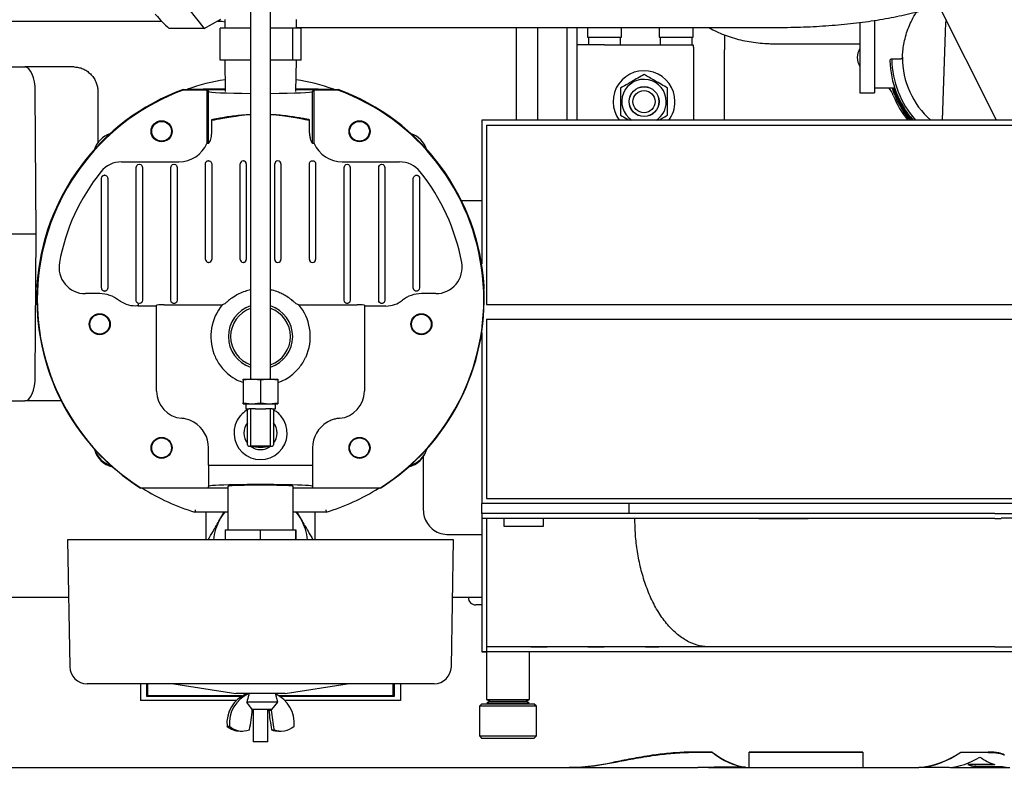
# Model space of a CAD drawing. Units: millimetres. Extents: x 68 to 377, y 42 to 262.
# Drawn here: x 113 to 153, y 208 to 239 of the extents above; entities that cross this region are included whole.
import ezdxf

# ---------------------------------------------------------------- set-up
doc = ezdxf.new("R2010")
doc.units = ezdxf.units.MM

msp = doc.modelspace()

# ---------------------------------------------------------------- linework, layer by layer
at = {"color": 7, "linetype": 'Continuous', "lineweight": 25}
for p, q in [((122.262, 242.551), (122.262, 237.551)), ((123.062, 237.551), (123.062, 242.551)), ((152.4, 234.485), (148.3, 242.685)), ((119.451, 239.372), (120.38, 238.185)), ((112.326, 238.485), (118.66, 238.485)), ((120.38, 238.185), (121.058, 238.562)), ((120.919, 238.485), (121.105, 238.485)), ((120.977, 238.517), (121.212, 238.46)), ((121.212, 238.555), (121.212, 238.205)), ((124.112, 238.205), (124.112, 238.555)), ((146.881, 238.435), (146.881, 236.335)), ((147.481, 238.519), (147.481, 236.335)), ((147.481, 238.519), (147.481, 236.57)), ((150.346, 238.43), (150.209, 234.485)), ((120.38, 238.185), (118.97, 238.185)), ((121.025, 236.905), (121.025, 238.205)), ((122.262, 238.205), (121.025, 238.205)), ((123.97, 238.205), (123.062, 238.205)), ((123.97, 236.905), (123.97, 238.205)), ((124.3, 238.205), (123.97, 238.205)), ((124.112, 238.235), (143.562, 238.235)), ((124.3, 236.905), (124.3, 238.205)), ((132.999, 238.235), (132.999, 234.485)), ((133.868, 234.485), (133.868, 238.235)), ((135.039, 238.235), (135.039, 234.485)), ((135.462, 234.485), (135.462, 238.235)), ((135.462, 238.235), (135.872, 238.235)), ((135.872, 238.235), (135.872, 237.835)), ((137.252, 237.835), (137.252, 238.235)), ((137.252, 238.235), (138.772, 238.235)), ((138.772, 238.235), (138.772, 237.835)), ((140.152, 237.835), (140.152, 238.235)), ((140.152, 238.235), (140.783, 238.235)), ((135.462, 237.535), (135.462, 237.735)), ((135.872, 237.835), (137.252, 237.835)), ((135.917, 237.835), (135.917, 237.535)), ((137.207, 237.535), (137.207, 237.835)), ((138.772, 237.835), (139.523, 237.835)), ((138.817, 237.835), (138.817, 237.535)), ((139.523, 237.835), (140.152, 237.835)), ((140.107, 237.535), (140.107, 237.835)), ((141.412, 237.939), (141.412, 237.335)), ((143.426, 237.575), (146.881, 237.575)), ((122.262, 237.551), (122.262, 224.01)), ((123.062, 224.01), (123.062, 237.551)), ((136.562, 237.535), (135.462, 237.535)), ((136.562, 237.535), (140.145, 237.535)), ((140.162, 237.435), (140.162, 234.485)), ((141.412, 234.485), (141.412, 237.335)), ((122.262, 236.905), (121.025, 236.905)), ((121.212, 236.905), (121.238, 235.641)), ((123.97, 236.905), (123.062, 236.905)), ((124.3, 236.905), (123.97, 236.905)), ((124.087, 235.641), (124.112, 236.905)), ((148.504, 236.952), (148.172, 236.952)), ((112.093, 236.635), (113.135, 236.635)), ((115.135, 236.635), (113.135, 236.635)), ((147.481, 236.57), (147.481, 236.268)), ((146.881, 236.335), (146.881, 235.585)), ((147.481, 236.335), (147.481, 235.585)), ((147.481, 236.268), (147.481, 235.794)), ((113.594, 229.885), (113.558, 235.65)), ((116.088, 235.635), (116.088, 233.572)), ((119.536, 235.7), (119.531, 235.728)), ((119.531, 235.728), (121.236, 235.728)), ((120.497, 235.7), (119.536, 235.7)), ((119.684, 235.728), (119.704, 235.735)), ((119.704, 235.735), (120.34, 235.735)), ((121.236, 235.735), (120.34, 235.735)), ((120.562, 235.641), (120.497, 235.7)), ((120.497, 235.7), (120.497, 233.547)), ((120.562, 233.55), (120.562, 235.641)), ((124.985, 235.735), (124.089, 235.735)), ((124.089, 235.728), (125.793, 235.728)), ((124.828, 235.7), (124.762, 235.641)), ((124.762, 233.55), (124.762, 235.641)), ((125.788, 235.7), (124.828, 235.7)), ((124.828, 233.547), (124.828, 235.7)), ((124.985, 235.735), (125.62, 235.735)), ((125.62, 235.735), (125.64, 235.728)), ((125.788, 235.7), (125.793, 235.728)), ((146.881, 235.585), (147.481, 235.585)), ((147.481, 235.794), (148.291, 235.794)), ((120.693, 234.492), (120.681, 234.501)), ((120.681, 234.501), (120.681, 234.035)), ((124.632, 234.492), (124.644, 234.501)), ((124.644, 234.035), (124.644, 234.501)), ((131.6, 234.485), (131.6, 228.67)), ((137.996, 234.485), (131.6, 234.485)), ((152.335, 234.485), (137.996, 234.485)), ((163.6, 234.485), (152.335, 234.485)), ((131.8, 234.285), (131.8, 227.035)), ((131.8, 234.285), (137.996, 234.285)), ((137.996, 234.285), (152.335, 234.285)), ((152.335, 234.285), (163.4, 234.285)), ((117.042, 232.8), (119.362, 232.8)), ((120.567, 232.845), (120.557, 232.845)), ((121.957, 232.835), (121.967, 232.835)), ((123.357, 232.835), (123.367, 232.835)), ((124.767, 232.845), (124.757, 232.845)), ((125.962, 232.8), (128.283, 232.8)), ((117.637, 232.54), (117.637, 232.567)), ((117.637, 232.16), (117.637, 232.54)), ((117.887, 232.567), (117.887, 232.54)), ((117.887, 232.54), (117.887, 232.16)), ((119.037, 232.54), (119.037, 232.567)), ((119.037, 232.16), (119.037, 232.54)), ((119.287, 232.567), (119.287, 232.54)), ((119.287, 232.54), (119.287, 232.16)), ((120.437, 232.707), (120.437, 232.725)), ((120.437, 232.328), (120.437, 232.707)), ((120.687, 232.72), (120.687, 232.707)), ((120.687, 232.707), (120.687, 232.328)), ((121.837, 232.707), (121.837, 232.715)), ((121.837, 232.328), (121.837, 232.707)), ((122.087, 232.715), (122.087, 232.707)), ((122.087, 232.707), (122.087, 232.328)), ((123.237, 232.707), (123.237, 232.715)), ((123.237, 232.328), (123.237, 232.707)), ((123.487, 232.715), (123.487, 232.707)), ((123.487, 232.707), (123.487, 232.328)), ((124.637, 232.707), (124.637, 232.72)), ((124.637, 232.328), (124.637, 232.707)), ((124.887, 232.725), (124.887, 232.707)), ((124.887, 232.707), (124.887, 232.328)), ((126.037, 232.54), (126.037, 232.567)), ((126.037, 232.16), (126.037, 232.54)), ((126.287, 232.567), (126.287, 232.54)), ((126.287, 232.54), (126.287, 232.16)), ((127.437, 232.54), (127.437, 232.567)), ((127.437, 232.16), (127.437, 232.54)), ((127.687, 232.567), (127.687, 232.54)), ((127.687, 232.54), (127.687, 232.16)), ((116.237, 232.109), (116.237, 232.14)), ((116.237, 231.729), (116.237, 232.109)), ((116.367, 232.258), (116.357, 232.258)), ((116.367, 232.258), (116.379, 232.257)), ((116.482, 232.164), (116.487, 232.129)), ((116.487, 232.129), (116.487, 232.109)), ((116.487, 232.109), (116.487, 231.729)), ((117.637, 227.61), (117.637, 232.16)), ((117.887, 232.16), (117.887, 227.61)), ((119.037, 227.61), (119.037, 232.16)), ((119.287, 232.16), (119.287, 227.61)), ((120.437, 229.242), (120.437, 232.328)), ((120.687, 232.328), (120.687, 229.242)), ((121.837, 229.242), (121.837, 232.328)), ((122.087, 232.328), (122.087, 229.242)), ((123.237, 229.242), (123.237, 232.328)), ((123.487, 232.328), (123.487, 229.242)), ((124.637, 229.242), (124.637, 232.328)), ((124.887, 232.328), (124.887, 229.242)), ((126.037, 227.61), (126.037, 232.16)), ((126.287, 232.16), (126.287, 227.61)), ((127.437, 227.61), (127.437, 232.16)), ((127.687, 232.16), (127.687, 227.61)), ((128.837, 232.129), (128.842, 232.164)), ((128.837, 232.109), (128.837, 232.129)), ((128.837, 231.729), (128.837, 232.109)), ((128.946, 232.257), (128.957, 232.258)), ((128.957, 232.258), (128.967, 232.258)), ((129.087, 232.14), (129.087, 232.109)), ((129.087, 232.109), (129.087, 231.729)), ((116.237, 228.11), (116.237, 231.729)), ((116.487, 231.729), (116.487, 228.11)), ((128.837, 228.11), (128.837, 231.729)), ((129.087, 231.729), (129.087, 228.11)), ((130.782, 231.235), (131.6, 231.235)), ((112.552, 229.885), (113.594, 229.885)), ((113.558, 224.12), (113.594, 229.885)), ((120.437, 228.862), (120.437, 229.242)), ((120.687, 229.242), (120.687, 228.862)), ((121.837, 228.862), (121.837, 229.242)), ((122.087, 229.242), (122.087, 228.862)), ((123.237, 228.862), (123.237, 229.242)), ((123.487, 229.242), (123.487, 228.862)), ((124.637, 228.862), (124.637, 229.242)), ((124.887, 229.242), (124.887, 228.862)), ((120.437, 228.855), (120.437, 228.862)), ((120.687, 228.862), (120.687, 228.855)), ((121.837, 228.855), (121.837, 228.862)), ((122.087, 228.862), (122.087, 228.855)), ((123.237, 228.855), (123.237, 228.862)), ((123.487, 228.862), (123.487, 228.855)), ((124.637, 228.855), (124.637, 228.862)), ((124.887, 228.862), (124.887, 228.855)), ((120.567, 228.735), (120.557, 228.735)), ((121.967, 228.735), (121.957, 228.735)), ((123.367, 228.735), (123.357, 228.735)), ((124.767, 228.735), (124.757, 228.735)), ((116.237, 227.73), (116.237, 228.11)), ((116.487, 228.11), (116.487, 227.73)), ((128.837, 227.73), (128.837, 228.11)), ((129.087, 228.11), (129.087, 227.73)), ((113.641, 227.785), (113.626, 227.771)), ((113.641, 227.785), (113.626, 227.771)), ((113.626, 227.771), (113.626, 227.771)), ((116.237, 227.703), (116.237, 227.73)), ((116.487, 227.73), (116.487, 227.705)), ((128.837, 227.705), (128.837, 227.73)), ((129.087, 227.73), (129.087, 227.703)), ((131.698, 227.771), (131.683, 227.785)), ((131.683, 227.785), (131.698, 227.771)), ((131.698, 227.771), (131.698, 227.771)), ((116.162, 227.47), (115.581, 227.47)), ((116.357, 227.572), (116.367, 227.572)), ((117.637, 227.23), (117.637, 227.61)), ((117.637, 227.203), (117.637, 227.23)), ((117.887, 227.61), (117.887, 227.23)), ((117.887, 227.23), (117.887, 227.203)), ((119.037, 227.23), (119.037, 227.61)), ((119.037, 227.203), (119.037, 227.23)), ((119.287, 227.61), (119.287, 227.23)), ((119.287, 227.23), (119.287, 227.203)), ((126.037, 227.23), (126.037, 227.61)), ((126.037, 227.203), (126.037, 227.23)), ((126.287, 227.61), (126.287, 227.23)), ((126.287, 227.23), (126.287, 227.203)), ((127.437, 227.23), (127.437, 227.61)), ((127.437, 227.203), (127.437, 227.23)), ((127.687, 227.61), (127.687, 227.23)), ((127.687, 227.23), (127.687, 227.203)), ((128.967, 227.572), (128.957, 227.572)), ((129.744, 227.47), (129.162, 227.47)), ((118.462, 226.97), (117.757, 226.97)), ((118.462, 225.04), (118.462, 227.007)), ((118.762, 227.017), (121.114, 227.017)), ((121.221, 227.065), (121.114, 227.017)), ((124.21, 227.017), (124.103, 227.065)), ((124.21, 227.017), (126.562, 227.017)), ((126.862, 227.007), (126.862, 225.04)), ((127.73, 226.97), (126.862, 226.97)), ((131.8, 227.035), (137.996, 227.035)), ((137.996, 227.035), (152.335, 227.035)), ((152.335, 227.035), (163.4, 227.035)), ((131.8, 226.435), (131.8, 219.185)), ((131.8, 226.435), (137.996, 226.435)), ((137.996, 226.435), (152.335, 226.435)), ((152.335, 226.435), (163.4, 226.435)), ((131.6, 225.891), (131.6, 218.985)), ((118.462, 223.567), (118.462, 225.04)), ((126.862, 225.04), (126.862, 223.567)), ((122.312, 224.01), (121.962, 223.971)), ((121.962, 224.01), (122.312, 224.01)), ((121.962, 223.971), (121.962, 223.049)), ((122.662, 223.971), (122.312, 224.01)), ((122.312, 224.01), (123.012, 224.01)), ((123.012, 224.01), (122.662, 223.971)), ((122.662, 223.971), (122.662, 223.049)), ((123.362, 223.971), (123.012, 224.01)), ((123.012, 224.01), (123.362, 224.01)), ((123.362, 223.971), (123.362, 223.049)), ((118.462, 223.526), (118.462, 223.567)), ((126.862, 223.567), (126.862, 223.526)), ((112.093, 223.135), (113.135, 223.135)), ((114.608, 223.135), (113.135, 223.135)), ((121.962, 223.049), (122.312, 223.01)), ((121.962, 223.01), (122.312, 223.01)), ((122.062, 223.01), (122.062, 222.81)), ((122.312, 223.01), (122.662, 223.049)), ((122.312, 223.01), (123.012, 223.01)), ((122.662, 223.049), (123.012, 223.01)), ((123.012, 223.01), (123.362, 223.049)), ((123.012, 223.01), (123.362, 223.01)), ((123.262, 222.81), (123.262, 223.01)), ((122.062, 222.81), (122.137, 222.81)), ((122.137, 221.36), (122.137, 222.81)), ((122.137, 222.81), (122.187, 222.81)), ((122.262, 222.81), (122.187, 222.81)), ((122.262, 222.81), (122.262, 221.31)), ((122.454, 222.81), (122.262, 222.81)), ((122.454, 222.81), (122.871, 222.81)), ((123.062, 222.81), (122.871, 222.81)), ((123.062, 221.31), (123.062, 222.81)), ((123.137, 222.81), (123.062, 222.81)), ((123.137, 222.81), (123.187, 222.81)), ((123.187, 222.81), (123.262, 222.81)), ((123.187, 222.81), (123.187, 221.36)), ((122.187, 221.31), (122.262, 221.31)), ((123.062, 221.31), (122.262, 221.31)), ((123.062, 221.31), (123.137, 221.31)), ((120.562, 220.535), (120.562, 221.235)), ((124.762, 221.235), (124.762, 220.535)), ((129.237, 220.869), (129.237, 218.735)), ((120.562, 220.535), (120.862, 220.535)), ((120.562, 220.535), (120.562, 219.679)), ((120.862, 220.535), (122.662, 220.535)), ((122.662, 220.535), (124.462, 220.535)), ((124.462, 220.535), (124.762, 220.535)), ((124.762, 220.535), (124.762, 219.679)), ((120.562, 219.62), (120.562, 219.679)), ((121.337, 219.679), (121.337, 217.92)), ((123.987, 217.92), (123.987, 219.679)), ((124.762, 219.679), (124.762, 219.62)), ((117.821, 219.62), (117.817, 219.606)), ((121.337, 219.606), (117.817, 219.606)), ((117.821, 219.62), (120.562, 219.62)), ((127.508, 219.606), (123.987, 219.606)), ((124.762, 219.62), (127.504, 219.62)), ((127.504, 219.62), (127.508, 219.606)), ((137.996, 218.985), (131.6, 218.985)), ((131.6, 218.585), (131.6, 218.985)), ((131.8, 219.185), (137.996, 219.185)), ((137.558, 218.585), (137.558, 218.985)), ((137.996, 219.185), (152.335, 219.185)), ((152.335, 218.985), (137.996, 218.985)), ((147.515, 218.985), (147.521, 218.973)), ((152.335, 219.185), (163.4, 219.185)), ((163.6, 218.985), (152.335, 218.985)), ((121.337, 218.635), (120.009, 218.635)), ((120.462, 217.52), (120.462, 218.635)), ((121.017, 218.335), (121.19, 218.635)), ((125.316, 218.635), (123.987, 218.635)), ((124.134, 218.635), (124.308, 218.335)), ((124.862, 218.635), (124.862, 217.52)), ((137.558, 218.585), (131.6, 218.585)), ((131.6, 218.585), (131.6, 218.385)), ((152.335, 218.585), (163.6, 218.585)), ((131.714, 218.385), (131.6, 218.385)), ((132.5, 218.385), (131.714, 218.385)), ((134.1, 218.385), (132.5, 218.385)), ((132.5, 218.385), (132.5, 218.063)), ((137.675, 218.385), (134.1, 218.385)), ((134.1, 218.063), (134.1, 218.385)), ((142.8, 218.385), (142.8, 218.385)), ((142.8, 218.385), (144.8, 218.385)), ((144.8, 218.385), (144.8, 218.385)), ((152.335, 218.385), (152.6, 218.385)), ((153.8, 218.395), (152.6, 218.395)), ((152.6, 218.395), (152.6, 218.385)), ((121.234, 217.92), (121.234, 217.52)), ((121.234, 217.92), (122.645, 217.92)), ((122.645, 217.92), (122.645, 217.52)), ((122.645, 217.92), (124.073, 217.92)), ((124.073, 217.92), (124.073, 217.52)), ((124.073, 217.92), (124.09, 217.92)), ((124.09, 217.92), (124.09, 217.52)), ((130.189, 217.735), (131.6, 217.735)), ((132.5, 218.063), (134.1, 218.063)), ((114.862, 217.52), (114.952, 212.388)), ((126.491, 217.52), (114.862, 217.52)), ((130.462, 217.52), (126.491, 217.52)), ((130.373, 212.388), (130.462, 217.52)), ((114.903, 215.185), (111.262, 215.185)), ((131.602, 215.185), (130.421, 215.185)), ((131.589, 214.885), (131.362, 214.885)), ((131.81, 214.817), (131.813, 214.815)), ((131.6, 212.985), (131.8, 212.985)), ((131.8, 212.985), (131.6, 212.985)), ((131.797, 212.968), (131.797, 211.055)), ((134.865, 213.185), (131.8, 213.185)), ((134.4, 212.985), (131.8, 212.985)), ((133.527, 211.055), (133.527, 212.985)), ((133.59, 213.175), (133.59, 213.185)), ((133.759, 213.175), (133.59, 213.175)), ((133.759, 213.175), (133.759, 213.185)), ((134.25, 213.175), (133.759, 213.175)), ((134.25, 213.175), (134.25, 213.185)), ((153.6, 212.985), (134.4, 212.985)), ((140.876, 213.185), (134.865, 213.185)), ((135.921, 213.175), (135.89, 213.175)), ((135.921, 213.175), (135.921, 213.185)), ((136.461, 213.175), (135.921, 213.175)), ((136.461, 213.175), (136.461, 213.185)), ((136.55, 213.175), (136.461, 213.175)), ((136.55, 213.175), (136.55, 213.185)), ((138.221, 213.175), (138.221, 213.185)), ((138.761, 213.175), (138.221, 213.175)), ((138.761, 213.175), (138.761, 213.185)), ((152.335, 213.185), (163.4, 213.185)), ((126.103, 211.7), (115.652, 211.7)), ((117.812, 211.7), (117.812, 211.026)), ((118.062, 211.178), (118.062, 211.7)), ((118.112, 211.205), (118.112, 211.7)), ((119.162, 211.7), (121.662, 211.3)), ((123.662, 211.3), (126.162, 211.7)), ((129.673, 211.7), (126.103, 211.7)), ((128.012, 211.7), (128.012, 211.205)), ((128.062, 211.7), (128.062, 211.178)), ((128.312, 211.7), (128.312, 211.026)), ((121.679, 211.026), (117.812, 211.026)), ((118.062, 211.216), (118.112, 211.216)), ((121.858, 211.178), (118.062, 211.178)), ((121.898, 211.205), (118.112, 211.205)), ((123.153, 211.3), (121.662, 211.3)), ((122.062, 211.3), (122.059, 211.287)), ((123.362, 210.95), (122.108, 210.95)), ((123.112, 210.65), (123.362, 210.95)), ((123.662, 211.3), (123.153, 211.3)), ((123.362, 210.95), (123.262, 211.3)), ((128.012, 211.205), (123.427, 211.205)), ((128.062, 211.178), (123.467, 211.178)), ((128.312, 211.026), (123.646, 211.026)), ((128.012, 211.216), (128.062, 211.216)), ((131.799, 211.055), (131.797, 211.054)), ((131.797, 211.055), (133.527, 211.055)), ((131.797, 211.054), (131.928, 210.987)), ((131.797, 211.054), (133.527, 211.054)), ((131.928, 210.987), (131.801, 210.92)), ((131.801, 210.92), (131.871, 210.885)), ((131.801, 210.92), (133.523, 210.92)), ((131.928, 210.987), (133.397, 210.987)), ((133.397, 210.987), (133.527, 211.054)), ((133.523, 210.92), (133.397, 210.987)), ((133.454, 210.885), (133.523, 210.92)), ((133.527, 211.054), (133.526, 211.055)), ((123.112, 210.65), (122.32, 210.65)), ((122.329, 210.635), (122.326, 210.654)), ((122.362, 210.65), (122.362, 209.35)), ((122.962, 209.35), (122.962, 210.65)), ((122.998, 210.65), (122.995, 210.635)), ((122.995, 210.635), (123.094, 210.635)), ((123.096, 210.65), (123.094, 210.635)), ((131.612, 210.885), (131.512, 210.785)), ((131.512, 210.785), (131.512, 209.585)), ((133.459, 210.785), (131.512, 210.785)), ((131.612, 210.885), (133.39, 210.885)), ((133.39, 210.885), (133.712, 210.885)), ((133.812, 210.785), (133.459, 210.785)), ((133.812, 210.785), (133.712, 210.885)), ((133.812, 209.585), (133.812, 210.785)), ((121.306, 209.979), (121.404, 209.979)), ((121.836, 209.784), (121.934, 209.784)), ((123.109, 209.835), (123.207, 209.835)), ((123.39, 209.784), (123.488, 209.784)), ((122.81, 209.35), (122.362, 209.35)), ((122.962, 209.35), (122.81, 209.35)), ((131.512, 209.585), (131.612, 209.485)), ((131.512, 209.585), (133.459, 209.585)), ((133.39, 209.485), (131.612, 209.485)), ((133.712, 209.485), (133.39, 209.485)), ((133.459, 209.585), (133.812, 209.585)), ((133.712, 209.485), (133.812, 209.585)), ((139.879, 208.932), (139.879, 208.922)), ((140.032, 208.935), (140.032, 208.925)), ((140.919, 208.935), (140.032, 208.935)), ((140.032, 208.925), (140.919, 208.925)), ((140.919, 208.935), (140.919, 208.925)), ((142.415, 208.935), (142.415, 208.925)), ((147.002, 208.935), (142.415, 208.935)), ((142.415, 208.925), (147.002, 208.925)), ((142.415, 208.305), (142.415, 208.925)), ((147.002, 208.935), (147.002, 208.925)), ((147.002, 208.925), (147.002, 208.305)), ((150.958, 208.935), (150.958, 208.925)), ((150.958, 208.935), (152.068, 208.935)), ((150.958, 208.925), (152.068, 208.924)), ((152.068, 208.935), (152.068, 208.924)), ((136.922, 208.521), (136.922, 208.511)), ((138.491, 208.804), (138.491, 208.794)), ((152.707, 208.834), (152.707, 208.823)), ((93.537, 208.315), (134.882, 208.315)), ((134.882, 208.305), (140.166, 208.305)), ((140.762, 208.315), (142.415, 208.315)), ((142.265, 208.32), (141.286, 208.32)), ((142.265, 208.33), (142.265, 208.32)), ((142.415, 208.305), (147.002, 208.305)), ((147.002, 208.315), (149.271, 208.315)), ((149.271, 208.32), (149.271, 208.31)), ((150.489, 208.31), (149.271, 208.31)), ((150.551, 208.315), (152.891, 208.315)), ((151.242, 208.436), (151.242, 208.426)), ((152.312, 208.436), (151.242, 208.436)), ((151.242, 208.426), (152.333, 208.426)), ((151.569, 208.349), (152.644, 208.349)), ((151.588, 208.315), (151.588, 208.309)), ((151.588, 208.309), (152.368, 208.309)), ((152.368, 208.315), (152.368, 208.309))]:
    msp.add_line(p, q, dxfattribs=at)
at = {"color": 7, "linetype": 'Continuous', "lineweight": 25, "flags": 128}
for points in [[(150.372, 238.54), (150.354, 238.487), (150.346, 238.43)], [(113.558, 235.65), (113.549, 235.843), (113.524, 236.028), (113.484, 236.198), (113.432, 236.347), (113.368, 236.469), (113.296, 236.56), (113.217, 236.616), (113.135, 236.635)], [(120.34, 235.735), (120.222, 235.731), (120.173, 235.728)], [(125.152, 235.728), (125.103, 235.731), (124.985, 235.735)], [(113.626, 227.771), (113.629, 227.67), (113.634, 227.643)], [(131.691, 227.643), (131.695, 227.67), (131.698, 227.771)], [(113.135, 223.135), (113.217, 223.154), (113.296, 223.21), (113.368, 223.3), (113.432, 223.423), (113.484, 223.572), (113.524, 223.742), (113.549, 223.927), (113.558, 224.12)], [(121.017, 218.335), (121.155, 218.542), (121.231, 218.635)], [(124.093, 218.635), (124.17, 218.542), (124.308, 218.335)]]:
    msp.add_lwpolyline(points, dxfattribs=at)
at = {"color": 7, "linetype": 'Continuous', "lineweight": 25}
for centre, radius in [((138.162, 235.235), 0.605), ((138.162, 235.235), 0.6), ((138.162, 235.235), 0.45), ((118.662, 234.035), 0.425), ((118.662, 234.035), 0.4), ((126.662, 234.035), 0.425), ((126.662, 234.035), 0.4), ((116.162, 226.235), 0.425), ((116.162, 226.235), 0.4), ((129.162, 226.235), 0.425), ((129.162, 226.235), 0.4), ((118.662, 221.235), 0.425), ((126.662, 221.235), 0.425), ((118.662, 221.235), 0.4), ((126.662, 221.235), 0.4)]:
    msp.add_circle(centre, radius, dxfattribs=at)
for centre, radius, start, end in [((139.862, 237.435), 0.3, 0, 19.4712), ((147.481, 237.019), 0.7, 149.0063, 210.9937), ((151.981, 237.019), 3.888, 181.8385, 220.6769), ((151.981, 237.019), 3.81, 181.0137, 221.6877), ((151.981, 237.019), 3.378, 179.8863, 228.6014), ((138.162, 235.235), 1.25, 0, 216.8699), ((122.662, 227.235), 9, 99.1698, 109.1881), ((122.662, 227.235), 9, 70.8119, 80.8302), ((138.162, 235.235), 0.9, 0, 236.4427), ((122.662, 227.235), 9.052, 110.236, 176.604), ((122.662, 227.235), 9.024, 110.2677, 237.5531), ((122.662, 227.235), 9.024, 302.4469, 69.7323), ((122.662, 227.235), 9.052, 3.396, 69.764), ((146.847, 234.913), 1.5, 22.3052, 35.9892), ((151.981, 237.019), 3.986, 197.8991, 219.4793), ((151.981, 237.019), 3.937, 198.1291, 220.068), ((138.162, 235.235), 0.9, 303.5573, 0), ((138.162, 235.235), 1.25, 323.1301, 0), ((151.981, 237.019), 4.05, 202.3052, 218.7351), ((122.662, 227.235), 7.482, 93.0644, 96.678), ((122.662, 227.235), 7.482, 83.322, 86.9356), ((116.898, 232.985), 1, 109.0993, 161.047), ((128.427, 232.985), 1, 18.953, 70.9007), ((119.362, 234.035), 1.235, 270, 336.7446), ((125.962, 234.035), 1.235, 203.2554, 270), ((117.042, 231.735), 1.065, 90, 141.3178), ((128.283, 231.735), 1.065, 38.6822, 90), ((122.662, 227.235), 8.265, 141.3178, 169.5979), ((122.662, 227.235), 8.265, 10.4021, 38.6822), ((115.581, 228.535), 1.065, 169.5979, 270), ((129.744, 228.535), 1.065, 270, 10.4021), ((122.662, 227.235), 9.038, 176.6509, 237.5789), ((122.662, 227.235), 9.038, 176.51, 176.6509), ((122.662, 227.235), 9.038, 302.4211, 3.3491), ((122.662, 227.235), 9.038, 3.3491, 3.49), ((116.162, 226.235), 1.235, 51.7946, 90), ((129.162, 226.235), 1.235, 90, 128.5), ((51.926, 232.637), 66.037, 355.08203, 355.16326), ((122.662, 225.735), 2.01, 140.3689, 200.238), ((122.662, 225.735), 1.3, 107.9202, 252.0798), ((122.662, 225.735), 1.209, 109.3171, 250.6829), ((122.662, 225.735), 1.3, 287.9202, 72.0798), ((122.662, 225.735), 1.209, 289.3171, 70.6829), ((122.662, 225.735), 2.01, 339.762, 39.6311), ((127.73, 228.035), 1.065, 270, 308.5), ((119.562, 223.526), 1.1, 180, 265.0115), ((125.762, 223.526), 1.1, 274.9885, 0), ((122.662, 221.835), 1.074, 139.8197, 40.1803), ((119.362, 221.235), 1.2, 77.8558, 85.0115), ((119.362, 221.235), 1.2, 0, 59.559), ((122.662, 221.835), 0.67, 141.5897, 218.4103), ((122.662, 221.835), 0.67, 321.5897, 38.4103), ((125.962, 221.235), 1.2, 120.441, 180), ((125.962, 221.235), 1.2, 94.9885, 102.1442), ((122.187, 221.36), 0.05, 180, 270), ((122.662, 221.835), 0.67, 231.5897, 308.4103), ((122.662, 222.885), 1.625, 255.75, 284.25), ((123.137, 221.36), 0.05, 270, 0), ((116.898, 221.485), 1, 196.9915, 252.8621), ((116.912, 221.435), 1, 194.8955, 256.4019), ((128.412, 221.435), 1, 283.5981, 345.1045), ((128.427, 221.485), 1, 287.1379, 343.0085), ((122.662, 227.235), 9, 237.9594, 252.8538), ((122.662, 227.235), 9, 287.1462, 302.0406), ((122.662, 217.385), 1.9, 150, 175.931), ((122.662, 217.385), 1.9, 4.069, 30), ((131.362, 215.185), 0.3, 180, 270), ((115.652, 212.4), 0.7, 181, 270), ((129.673, 212.4), 0.7, 270, 359), ((122.611, 210.097), 1.31, 113.4262, 185.1661), ((122.71, 210.097), 1.31, 113.4262, 185.1661), ((122.708, 210.096), 1.315, 354.9061, 64.9122), ((113.28, 211.51), 9.091, 349.3871, 354.4811), ((132.044, 211.51), 9.09, 185.5185, 190.6129), ((132.142, 211.51), 9.09, 185.5185, 190.6129), ((121.842, 210.618), 0.834, 230.0236, 269.6019), ((121.933, 210.603), 0.818, 229.7115, 290.1854), ((123.391, 210.589), 0.805, 249.4845, 269.947), ((123.489, 210.603), 0.818, 249.8146, 310.2885)]:
    msp.add_arc(centre, radius, start, end, dxfattribs=at)
for centre, major_axis, ratio, start_param, end_param in [((122.662, 235.641), (2.1, 0), 0.034921, 3.141593, 4.520742), ((122.662, 235.641), (2.1, 0), 0.034921, 4.904036, 6.283185), ((120.418, 234.035), (1.164, 0), 0.41992, 4.779795, 4.836267), ((124.906, 234.035), (1.164, 0), 0.41992, 4.588511, 4.644983), ((121.957, 232.715), (0, 0.12), 0.999391, 0, 1.570796), ((121.967, 232.715), (0, -0.12), 0.999391, 1.570796, 3.141593), ((123.357, 232.715), (0, 0.12), 0.999391, 0, 1.570796), ((123.367, 232.715), (0, -0.12), 0.999391, 1.570796, 3.141593), ((120.557, 228.855), (0, 0.12), 0.999391, 1.570796, 3.141593), ((120.567, 228.855), (0, -0.12), 0.999391, 0, 1.570796), ((121.957, 228.855), (0, 0.12), 0.999391, 1.570796, 3.141593), ((121.967, 228.855), (0, -0.12), 0.999391, 0, 1.570796), ((123.357, 228.855), (0, 0.12), 0.999391, 1.570796, 3.141593), ((123.367, 228.855), (0, -0.12), 0.999391, 0, 1.570796), ((124.757, 228.855), (0, 0.12), 0.999391, 1.570796, 3.141593), ((124.767, 228.855), (0, -0.12), 0.999391, 0, 1.570796), ((117.757, 227.09), (0, -0.12), 0.999391, 5.967553, 6.283185), ((118.762, 227.007), (0.3, 0), 0.034921, 1.570796, 3.141593), ((126.562, 227.007), (0.3, 0), 0.034921, 0, 1.570796), ((122.662, 219.679), (2.1, 0), 0.034921, 0, 3.141593), ((122.662, 219.679), (1.32, 0), 0.034921, 0, 3.141593), ((142.513, 228.785), (0, 20.47), 0.318873, 2.894841, 3.103684), ((142.513, 228.785), (0, 20.48), 0.318873, 2.894964, 3.103702), ((149.102, 228.785), (0, 20.47), 0.371267, 3.16388, 3.388346), ((149.102, 228.785), (0, 20.48), 0.371267, 3.163869, 3.388223), ((134.882, 228.785), (0, 20.47), 0.703452, 3.141593, 3.283747), ((150.335, 228.785), (0, 20.48), 0.336335, 3.163874, 3.345831), ((153.022, 228.785), (0, 20.48), 0.31047, 2.937354, 3.032953), ((154.41, 228.785), (0, 20.47), 0.371862, 2.916001, 2.917995), ((154.41, 228.785), (0, 20.48), 0.371862, 2.916113, 2.918106), ((134.882, 228.785), (0, 20.48), 0.703452, 3.110341, 3.283678), ((140.166, 228.785), (0, 20.48), 0.691805, 3.141593, 3.153664), ((151.96, 228.785), (0, 20.48), 0.323258, 3.032953, 3.073744), ((153.114, 228.785), (0, 20.48), 0.348651, 3.075671, 3.118311)]:
    msp.add_ellipse(centre, major_axis=major_axis, ratio=ratio, start_param=start_param, end_param=end_param, dxfattribs=at)
for points, knots in [([(118.406, 238.779), (118.416, 238.767), (118.499, 238.661), (118.677, 238.461), (118.872, 238.278), (118.97, 238.185)], [0, 0, 0, 0, 0.060569, 0.526519, 1, 1, 1, 1]), ([(143.562, 238.235), (143.653, 238.235), (143.918, 238.236), (144.354, 238.244), (144.87, 238.263), (145.381, 238.292), (145.886, 238.329), (146.383, 238.376), (146.871, 238.431), (147.347, 238.496), (147.811, 238.57), (148.261, 238.652), (148.695, 238.743), (149.114, 238.843), (149.514, 238.953), (149.835, 239.05), (150.014, 239.115), (150.074, 239.136)], [0, 0, 0, 0, 0.037103, 0.107536, 0.177995, 0.248493, 0.319055, 0.389708, 0.46048, 0.531407, 0.602528, 0.673891, 0.745556, 0.817597, 0.890103, 0.963189, 1, 1, 1, 1]), ([(148.603, 237.034), (148.608, 237.113), (148.617, 237.272), (148.656, 237.553), (148.724, 237.854), (148.822, 238.164), (148.953, 238.467), (149.075, 238.704), (149.163, 238.83), (149.189, 238.866)], [0, 0, 0, 0, 0.157782, 0.315509, 0.473593, 0.631682, 0.784703, 0.937813, 1, 1, 1, 1]), ([(140.783, 238.235), (140.811, 238.217), (140.932, 238.143), (141.165, 238.032), (141.479, 237.903), (141.809, 237.795), (142.15, 237.708), (142.501, 237.642), (142.857, 237.598), (143.167, 237.578), (143.357, 237.576), (143.426, 237.575)], [0, 0, 0, 0, 0.038982, 0.165825, 0.293247, 0.420618, 0.547704, 0.674434, 0.800845, 0.927044, 1, 1, 1, 1]), ([(148.172, 236.952), (148.168, 236.952), (148.158, 236.952), (148.141, 236.948), (148.123, 236.94), (148.108, 236.928), (148.097, 236.912), (148.096, 236.9), (148.096, 236.894)], [0, 0, 0, 0, 0.080643, 0.227722, 0.380513, 0.557116, 0.770387, 1, 1, 1, 1]), ([(148.603, 237.034), (148.602, 237.024), (148.599, 237.005), (148.582, 236.98), (148.557, 236.963), (148.53, 236.953), (148.512, 236.952), (148.504, 236.952)], [0, 0, 0, 0, 0.242535, 0.497414, 0.694622, 0.858432, 1, 1, 1, 1]), ([(115.135, 236.635), (115.193, 236.631), (115.307, 236.624), (115.478, 236.569), (115.64, 236.481), (115.786, 236.361), (115.911, 236.213), (116.004, 236.05), (116.062, 235.877), (116.086, 235.739), (116.087, 235.658), (116.088, 235.635)], [0, 0, 0, 0, 0.1273302, 0.2546622, 0.3822234, 0.509706, 0.6312969, 0.7527347, 0.8561397, 0.9594727, 1, 1, 1, 1]), ([(138.162, 236.332), (138.08, 236.284), (137.913, 236.188), (137.666, 236.045), (137.43, 235.909), (137.285, 235.826), (137.212, 235.783)], [0, 0, 0, 0, 0.264606, 0.53495, 0.765345, 1, 1, 1, 1]), ([(139.112, 235.783), (139.03, 235.831), (138.863, 235.927), (138.616, 236.07), (138.38, 236.206), (138.235, 236.29), (138.162, 236.332)], [0, 0, 0, 0, 0.264605, 0.53495, 0.765344, 1, 1, 1, 1]), ([(137.212, 235.783), (137.212, 235.645), (137.212, 235.416), (137.212, 235.083), (137.212, 234.856), (137.212, 234.725), (137.212, 234.686)], [0, 0, 0, 0, 0.381796, 0.633379, 0.891759, 1, 1, 1, 1]), ([(139.112, 234.686), (139.112, 234.725), (139.112, 234.854), (139.112, 235.081), (139.112, 235.414), (139.112, 235.645), (139.112, 235.783)], [0, 0, 0, 0, 0.108241, 0.360187, 0.618202, 1, 1, 1, 1]), ([(122.262, 234.707), (122.199, 234.704), (122.024, 234.696), (121.75, 234.67), (121.45, 234.634), (121.182, 234.592), (120.964, 234.553), (120.793, 234.521), (120.718, 234.508), (120.681, 234.501)], [0, 0, 0, 0, 0.087492, 0.244588, 0.401703, 0.562557, 0.723412, 0.861714, 1, 1, 1, 1]), ([(120.693, 234.492), (120.709, 234.492), (120.74, 234.492), (120.932, 234.53), (121.209, 234.582), (121.513, 234.632), (121.715, 234.657), (121.792, 234.667)], [0, 0, 0, 0, 0.212513, 0.424899, 0.640798, 0.86227, 1, 1, 1, 1]), ([(124.644, 234.501), (124.596, 234.51), (124.505, 234.526), (124.3, 234.565), (124.059, 234.606), (123.775, 234.647), (123.457, 234.682), (123.215, 234.702), (123.08, 234.706), (123.062, 234.707)], [0, 0, 0, 0, 0.1702838, 0.329423, 0.4885757, 0.6511762, 0.8137628, 0.9761738, 1, 1, 1, 1]), ([(123.532, 234.667), (123.657, 234.65), (123.906, 234.618), (124.237, 234.56), (124.487, 234.511), (124.61, 234.489), (124.626, 234.491), (124.632, 234.492)], [0, 0, 0, 0, 0.221809, 0.443553, 0.666451, 0.886313, 1, 1, 1, 1]), ([(137.212, 234.686), (137.295, 234.639), (137.409, 234.573), (137.528, 234.504), (137.561, 234.485)], [0, 0, 0, 0, 0.717415, 1, 1, 1, 1]), ([(138.763, 234.485), (138.806, 234.51), (138.925, 234.578), (139.039, 234.644), (139.112, 234.686)], [0, 0, 0, 0, 0.363958, 1, 1, 1, 1]), ([(120.681, 234.035), (120.679, 233.986), (120.675, 233.889), (120.65, 233.761), (120.619, 233.656), (120.586, 233.577), (120.565, 233.543), (120.563, 233.548), (120.562, 233.55)], [0, 0, 0, 0, 0.15147, 0.302513, 0.457791, 0.641603, 0.863771, 1, 1, 1, 1]), ([(124.762, 233.55), (124.76, 233.549), (124.755, 233.546), (124.722, 233.613), (124.684, 233.721), (124.654, 233.856), (124.644, 233.967), (124.644, 234.026), (124.644, 234.035)], [0, 0, 0, 0, 0.23016, 0.4608, 0.65306, 0.812855, 0.9734, 1, 1, 1, 1]), ([(120.437, 232.725), (120.438, 232.738), (120.44, 232.761), (120.455, 232.792), (120.474, 232.815), (120.497, 232.831), (120.526, 232.843), (120.545, 232.844), (120.557, 232.845)], [0, 0, 0, 0, 0.23007, 0.392549, 0.528658, 0.665024, 0.798121, 1, 1, 1, 1]), ([(120.567, 232.845), (120.584, 232.842), (120.617, 232.837), (120.656, 232.807), (120.683, 232.766), (120.686, 232.733), (120.687, 232.72)], [0, 0, 0, 0, 0.265787, 0.52591, 0.810879, 1, 1, 1, 1]), ([(124.637, 232.72), (124.639, 232.735), (124.642, 232.765), (124.666, 232.803), (124.701, 232.833), (124.734, 232.844), (124.755, 232.845), (124.757, 232.845)], [0, 0, 0, 0, 0.2159683, 0.4309318, 0.6799927, 0.9610632, 1, 1, 1, 1]), ([(124.767, 232.845), (124.779, 232.844), (124.799, 232.843), (124.829, 232.83), (124.854, 232.811), (124.873, 232.786), (124.885, 232.757), (124.886, 232.735), (124.887, 232.725)], [0, 0, 0, 0, 0.194601, 0.34697, 0.500371, 0.632843, 0.811201, 1, 1, 1, 1]), ([(117.637, 232.567), (117.644, 232.598), (117.662, 232.674), (117.723, 232.701), (117.757, 232.704), (117.757, 232.704)], [0, 0, 0, 0, 0.399659, 0.996071, 1, 1, 1, 1]), ([(117.767, 232.704), (117.767, 232.704), (117.801, 232.701), (117.863, 232.674), (117.88, 232.598), (117.887, 232.567)], [0, 0, 0, 0, 0.0039286, 0.6003413, 1, 1, 1, 1]), ([(119.037, 232.567), (119.044, 232.598), (119.062, 232.674), (119.123, 232.701), (119.157, 232.704), (119.157, 232.704)], [0, 0, 0, 0, 0.399659, 0.996071, 1, 1, 1, 1]), ([(119.167, 232.704), (119.167, 232.704), (119.201, 232.701), (119.263, 232.674), (119.28, 232.598), (119.287, 232.567)], [0, 0, 0, 0, 0.0039286, 0.6003413, 1, 1, 1, 1]), ([(126.037, 232.567), (126.044, 232.598), (126.062, 232.674), (126.123, 232.701), (126.157, 232.704), (126.157, 232.704)], [0, 0, 0, 0, 0.3996587, 0.9960714, 1, 1, 1, 1]), ([(126.167, 232.704), (126.167, 232.704), (126.201, 232.701), (126.263, 232.674), (126.28, 232.598), (126.287, 232.567)], [0, 0, 0, 0, 0.003929, 0.600341, 1, 1, 1, 1]), ([(127.437, 232.567), (127.444, 232.598), (127.462, 232.674), (127.524, 232.701), (127.557, 232.704), (127.557, 232.704)], [0, 0, 0, 0, 0.39966, 0.996072, 1, 1, 1, 1]), ([(127.567, 232.704), (127.567, 232.704), (127.601, 232.701), (127.663, 232.674), (127.68, 232.598), (127.687, 232.567)], [0, 0, 0, 0, 0.003928, 0.60034, 1, 1, 1, 1]), ([(116.237, 232.14), (116.238, 232.152), (116.239, 232.17), (116.249, 232.195), (116.258, 232.21), (116.266, 232.221), (116.277, 232.232), (116.294, 232.245), (116.322, 232.257), (116.343, 232.258), (116.357, 232.258)], [0, 0, 0, 0, 0.225819, 0.319959, 0.372255, 0.424967, 0.471416, 0.547523, 0.700805, 1, 1, 1, 1]), ([(116.379, 232.257), (116.399, 232.25), (116.435, 232.239), (116.47, 232.2), (116.48, 232.171), (116.482, 232.164)], [0, 0, 0, 0, 0.480926, 0.86519, 1, 1, 1, 1]), ([(128.842, 232.164), (128.849, 232.18), (128.869, 232.224), (128.91, 232.249), (128.938, 232.255), (128.946, 232.257)], [0, 0, 0, 0, 0.322759, 0.827657, 1, 1, 1, 1]), ([(128.967, 232.258), (128.982, 232.258), (129.003, 232.257), (129.031, 232.244), (129.048, 232.232), (129.058, 232.221), (129.068, 232.208), (129.077, 232.192), (129.086, 232.167), (129.087, 232.151), (129.087, 232.14)], [0, 0, 0, 0, 0.306125, 0.45946, 0.519239, 0.579614, 0.6338, 0.69363, 0.796684, 1, 1, 1, 1]), ([(116.357, 227.572), (116.355, 227.572), (116.351, 227.572), (116.344, 227.572), (116.337, 227.573), (116.329, 227.575), (116.315, 227.579), (116.277, 227.599), (116.246, 227.636), (116.24, 227.685), (116.237, 227.703)], [0, 0, 0, 0, 0.021815, 0.038123, 0.054554, 0.07267, 0.103938, 0.209121, 0.705489, 1, 1, 1, 1]), ([(116.487, 227.705), (116.482, 227.678), (116.472, 227.628), (116.431, 227.593), (116.402, 227.576), (116.376, 227.573), (116.367, 227.572)], [0, 0, 0, 0, 0.389894, 0.701578, 0.896949, 1, 1, 1, 1]), ([(128.957, 227.572), (128.947, 227.573), (128.9, 227.58), (128.859, 227.616), (128.844, 227.676), (128.837, 227.705)], [0, 0, 0, 0, 0.119207, 0.582898, 1, 1, 1, 1]), ([(129.087, 227.703), (129.081, 227.672), (129.073, 227.631), (129.042, 227.6), (129.028, 227.589), (129.016, 227.582), (129.006, 227.578), (128.997, 227.575), (128.99, 227.573), (128.983, 227.572), (128.976, 227.572), (128.971, 227.572), (128.968, 227.572), (128.967, 227.572)], [0, 0, 0, 0, 0.526328, 0.685327, 0.780588, 0.839375, 0.894859, 0.919871, 0.940643, 0.955582, 0.970542, 0.991258, 1, 1, 1, 1]), ([(122.262, 227.619), (122.189, 227.602), (122.02, 227.564), (121.755, 227.451), (121.502, 227.297), (121.319, 227.148), (121.241, 227.077), (121.225, 227.068), (121.221, 227.065)], [0, 0, 0, 0, 0.139129, 0.318486, 0.545731, 0.737618, 0.93024, 1, 1, 1, 1]), ([(124.103, 227.065), (124.089, 227.076), (124.06, 227.098), (123.929, 227.213), (123.758, 227.338), (123.569, 227.447), (123.369, 227.536), (123.197, 227.597), (123.086, 227.615), (123.062, 227.619)], [0, 0, 0, 0, 0.176625, 0.352931, 0.534567, 0.663127, 0.791843, 0.956285, 1, 1, 1, 1]), ([(117.72, 226.976), (117.682, 226.973), (117.523, 226.962), (117.236, 227.007), (117.029, 227.139), (116.926, 227.205)], [0, 0, 0, 0, 0.135342, 0.567672, 1, 1, 1, 1]), ([(117.728, 227.069), (117.72, 227.073), (117.7, 227.083), (117.643, 227.135), (117.638, 227.191), (117.637, 227.203)], [0, 0, 0, 0, 0.313693, 0.858349, 1, 1, 1, 1]), ([(117.887, 227.203), (117.88, 227.172), (117.863, 227.095), (117.801, 227.069), (117.767, 227.066), (117.767, 227.065)], [0, 0, 0, 0, 0.399659, 0.996071, 1, 1, 1, 1]), ([(119.157, 227.065), (119.157, 227.066), (119.123, 227.069), (119.062, 227.095), (119.044, 227.172), (119.037, 227.203)], [0, 0, 0, 0, 0.003929, 0.600341, 1, 1, 1, 1]), ([(119.287, 227.203), (119.28, 227.172), (119.263, 227.095), (119.201, 227.069), (119.167, 227.066), (119.167, 227.065)], [0, 0, 0, 0, 0.399659, 0.996071, 1, 1, 1, 1]), ([(126.157, 227.065), (126.157, 227.066), (126.123, 227.069), (126.062, 227.095), (126.044, 227.172), (126.037, 227.203)], [0, 0, 0, 0, 0.003929, 0.600341, 1, 1, 1, 1]), ([(126.287, 227.203), (126.28, 227.172), (126.263, 227.095), (126.201, 227.069), (126.167, 227.066), (126.167, 227.065)], [0, 0, 0, 0, 0.399659, 0.996071, 1, 1, 1, 1]), ([(127.557, 227.065), (127.557, 227.066), (127.524, 227.069), (127.462, 227.095), (127.444, 227.172), (127.437, 227.203)], [0, 0, 0, 0, 0.0039278, 0.6003406, 1, 1, 1, 1]), ([(127.687, 227.203), (127.68, 227.172), (127.663, 227.095), (127.601, 227.069), (127.567, 227.066), (127.567, 227.065)], [0, 0, 0, 0, 0.399659, 0.996072, 1, 1, 1, 1]), ([(120.776, 225.04), (120.807, 224.965), (120.869, 224.813), (121.005, 224.592), (121.175, 224.381), (121.414, 224.162), (121.672, 223.986), (121.881, 223.913), (121.962, 223.885)], [0, 0, 0, 0, 0.131362, 0.267246, 0.42959, 0.596589, 0.842887, 1, 1, 1, 1]), ([(123.362, 223.881), (123.413, 223.897), (123.564, 223.948), (123.783, 224.075), (124.026, 224.258), (124.219, 224.46), (124.371, 224.671), (124.476, 224.859), (124.527, 224.987), (124.548, 225.04)], [0, 0, 0, 0, 0.096296, 0.289099, 0.467651, 0.645942, 0.776703, 0.907314, 1, 1, 1, 1]), ([(121.962, 223.971), (121.962, 223.971), (121.962, 223.996), (121.962, 224.003), (121.962, 224.01)], [0, 0, 0, 0, 0.039155, 1, 1, 1, 1]), ([(123.362, 224.01), (123.362, 224.003), (123.362, 223.996), (123.362, 223.971), (123.362, 223.971)], [0, 0, 0, 0, 0.960845, 1, 1, 1, 1]), ([(121.962, 223.01), (121.962, 223.017), (121.962, 223.024), (121.962, 223.048), (121.962, 223.049)], [0, 0, 0, 0, 0.960323, 1, 1, 1, 1]), ([(123.362, 223.049), (123.362, 223.048), (123.362, 223.024), (123.362, 223.017), (123.362, 223.01)], [0, 0, 0, 0, 0.039677, 1, 1, 1, 1]), ([(122.149, 222.781), (122.067, 222.728), (121.955, 222.657), (121.865, 222.555), (121.841, 222.528)], [0, 0, 0, 0, 0.737221, 1, 1, 1, 1]), ([(123.483, 222.528), (123.425, 222.59), (123.335, 222.686), (123.226, 222.749), (123.187, 222.772)], [0, 0, 0, 0, 0.647684, 1, 1, 1, 1]), ([(119.97, 222.27), (119.951, 222.28), (119.866, 222.329), (119.744, 222.377), (119.646, 222.401), (119.615, 222.408)], [0, 0, 0, 0, 0.168491, 0.736996, 1, 1, 1, 1]), ([(125.71, 222.408), (125.661, 222.396), (125.553, 222.368), (125.433, 222.314), (125.365, 222.276), (125.354, 222.27)], [0, 0, 0, 0, 0.412464, 0.906794, 1, 1, 1, 1]), ([(152.335, 218.985), (151.811, 218.985), (150.764, 218.985), (149.196, 218.985), (147.634, 218.985), (146.084, 218.985), (144.556, 218.985), (143.06, 218.985), (141.604, 218.985), (140.198, 218.985), (138.842, 218.985), (137.986, 218.985), (137.558, 218.985)], [0, 0, 0, 0, 0.099399, 0.198696, 0.298795, 0.399348, 0.5, 0.600656, 0.701208, 0.801306, 0.900603, 1, 1, 1, 1]), ([(120.024, 218.735), (120.024, 218.735), (120.023, 218.727), (120.02, 218.708), (120.016, 218.68), (120.012, 218.655), (120.009, 218.638), (120.009, 218.636), (120.009, 218.635)], [0, 0, 0, 0, 0.007384, 0.149007, 0.363978, 0.576682, 0.788309, 1, 1, 1, 1]), ([(125.3, 218.735), (125.3, 218.735), (125.302, 218.727), (125.305, 218.708), (125.309, 218.68), (125.313, 218.655), (125.315, 218.638), (125.315, 218.636), (125.316, 218.635)], [0, 0, 0, 0, 0.007384, 0.149007, 0.363978, 0.576682, 0.788309, 1, 1, 1, 1]), ([(129.237, 218.735), (129.246, 218.635), (129.264, 218.436), (129.398, 218.167), (129.6, 217.942), (129.873, 217.771), (130.08, 217.747), (130.189, 217.735)], [0, 0, 0, 0, 0.176731, 0.35298, 0.541281, 0.758539, 1, 1, 1, 1]), ([(152.335, 218.585), (151.752, 218.585), (150.58, 218.585), (148.824, 218.585), (147.075, 218.585), (145.347, 218.585), (143.662, 218.585), (142.032, 218.585), (140.47, 218.585), (138.969, 218.585), (138.027, 218.585), (137.558, 218.585)], [0, 0, 0, 0, 0.110715, 0.222393, 0.33477, 0.447566, 0.560495, 0.671261, 0.781608, 0.89127, 1, 1, 1, 1]), ([(120.546, 217.52), (120.611, 217.632), (120.767, 217.901), (120.924, 218.175), (121.017, 218.335)], [0, 0, 0, 0, 0.414672, 1, 1, 1, 1]), ([(124.308, 218.335), (124.399, 218.176), (124.557, 217.903), (124.713, 217.633), (124.778, 217.52)], [0, 0, 0, 0, 0.580535, 1, 1, 1, 1]), ([(131.6, 218.385), (131.6, 218.176), (131.6, 217.747), (131.6, 217.101), (131.6, 216.454), (131.6, 215.823), (131.6, 215.225), (131.6, 214.676), (131.6, 214.176), (131.6, 213.744), (131.6, 213.4), (131.6, 213.16), (131.6, 213.015), (131.6, 212.995), (131.6, 212.985)], [0, 0, 0, 0, 0.0663803, 0.1359555, 0.2089042, 0.2852644, 0.3649134, 0.4475275, 0.532511, 0.6277144, 0.7234591, 0.8183057, 0.9108675, 1, 1, 1, 1]), ([(131.8, 218.385), (131.8, 218.176), (131.8, 217.747), (131.8, 217.101), (131.8, 216.454), (131.8, 215.823), (131.8, 215.225), (131.8, 214.676), (131.8, 214.176), (131.8, 213.744), (131.8, 213.4), (131.8, 213.16), (131.8, 213.015), (131.8, 212.995), (131.8, 212.985)], [0, 0, 0, 0, 0.0663803, 0.1359555, 0.2089042, 0.2852644, 0.3649134, 0.4475275, 0.532511, 0.6277144, 0.7234591, 0.8183057, 0.9108675, 1, 1, 1, 1]), ([(142.8, 218.385), (142.291, 218.385), (141.278, 218.385), (139.927, 218.385), (138.724, 218.385), (138.024, 218.385), (137.675, 218.385)], [0, 0, 0, 0, 0.282164, 0.562955, 0.782234, 1, 1, 1, 1]), ([(140.818, 213.185), (140.681, 213.194), (140.401, 213.213), (139.981, 213.37), (139.562, 213.632), (139.16, 214.01), (138.79, 214.496), (138.473, 215.065), (138.216, 215.692), (138.021, 216.351), (137.886, 217.031), (137.806, 217.712), (137.796, 218.164), (137.791, 218.385)], [0, 0, 0, 0, 0.0862695, 0.1766515, 0.2704789, 0.3668857, 0.4648423, 0.5632146, 0.6553105, 0.7458058, 0.8338616, 0.9187743, 1, 1, 1, 1]), ([(144.8, 218.385), (144.62, 218.385), (144.261, 218.385), (143.592, 218.385), (143.108, 218.385), (142.8, 218.385)], [0, 0, 0, 0, 0.265811, 0.531622, 1, 1, 1, 1]), ([(152.335, 218.385), (151.865, 218.385), (150.92, 218.385), (149.503, 218.385), (148.003, 218.385), (146.426, 218.385), (145.342, 218.385), (144.8, 218.385)], [0, 0, 0, 0, 0.184395, 0.370171, 0.557033, 0.778232, 1, 1, 1, 1]), ([(143.119, 213.185), (142.674, 213.185), (141.883, 213.185), (141.142, 213.185), (140.818, 213.185)], [0, 0, 0, 0, 0.5624979, 1, 1, 1, 1]), ([(145.094, 213.185), (144.759, 213.185), (144.087, 213.185), (143.442, 213.185), (143.119, 213.185)], [0, 0, 0, 0, 0.499999, 1, 1, 1, 1]), ([(152.335, 213.185), (151.847, 213.185), (150.865, 213.185), (149.395, 213.185), (147.934, 213.185), (146.492, 213.185), (145.561, 213.185), (145.094, 213.185)], [0, 0, 0, 0, 0.197458, 0.397063, 0.597633, 0.798577, 1, 1, 1, 1]), ([(122.196, 211.3), (122.192, 211.282), (122.162, 211.166), (122.133, 211.049), (122.108, 210.95)], [0, 0, 0, 0, 0.148223, 1, 1, 1, 1]), ([(122.326, 210.654), (122.288, 210.705), (122.215, 210.803), (122.143, 210.902), (122.108, 210.95)], [0, 0, 0, 0, 0.518119, 1, 1, 1, 1]), ([(139.879, 208.932), (139.756, 208.925), (139.512, 208.911), (139.152, 208.885), (138.814, 208.846), (138.599, 208.818), (138.491, 208.804)], [0, 0, 0, 0, 0.250436, 0.501185, 0.749661, 1, 1, 1, 1]), ([(138.491, 208.794), (138.599, 208.808), (138.815, 208.836), (139.153, 208.874), (139.513, 208.901), (139.756, 208.915), (139.879, 208.922)], [0, 0, 0, 0, 0.250437, 0.501173, 0.749616, 1, 1, 1, 1]), ([(140.032, 208.935), (140.019, 208.935), (139.993, 208.935), (139.942, 208.934), (139.904, 208.933), (139.879, 208.932)], [0, 0, 0, 0, 0.250143, 0.500336, 1, 1, 1, 1]), ([(139.879, 208.922), (139.891, 208.922), (139.917, 208.923), (139.968, 208.924), (140.006, 208.925), (140.032, 208.925)], [0, 0, 0, 0, 0.250146, 0.500337, 1, 1, 1, 1]), ([(152.707, 208.834), (152.671, 208.849), (152.617, 208.872), (152.509, 208.898), (152.381, 208.92), (152.228, 208.934), (152.108, 208.935), (152.068, 208.935)], [0, 0, 0, 0, 0.278843, 0.421214, 0.562202, 0.852483, 1, 1, 1, 1]), ([(152.068, 208.924), (152.143, 208.923), (152.286, 208.919), (152.49, 208.895), (152.631, 208.86), (152.686, 208.833), (152.707, 208.823)], [0, 0, 0, 0, 0.27475, 0.521969, 0.820869, 1, 1, 1, 1]), ([(138.491, 208.804), (138.346, 208.78), (138.055, 208.732), (137.638, 208.662), (137.267, 208.588), (137.038, 208.543), (136.922, 208.521)], [0, 0, 0, 0, 0.246918, 0.494486, 0.746522, 1, 1, 1, 1]), ([(136.922, 208.511), (137.035, 208.533), (137.259, 208.576), (137.625, 208.649), (138.045, 208.72), (138.342, 208.769), (138.491, 208.794)], [0, 0, 0, 0, 0.246914, 0.494489, 0.746512, 1, 1, 1, 1]), ([(140.719, 208.314), (140.683, 208.314), (140.61, 208.312), (140.473, 208.309), (140.391, 208.308), (140.337, 208.306)], [0, 0, 0, 0, 0.251304, 0.502876, 1, 1, 1, 1]), ([(141.286, 208.32), (141.236, 208.32), (141.137, 208.319), (140.942, 208.318), (140.808, 208.316), (140.719, 208.314)], [0, 0, 0, 0, 0.251454, 0.503273, 1, 1, 1, 1]), ([(151.569, 208.349), (151.564, 208.349), (151.551, 208.349), (151.534, 208.35), (151.52, 208.351), (151.514, 208.352), (151.512, 208.352), (151.511, 208.352)], [0, 0, 0, 0, 0.2235685, 0.4803935, 0.7256301, 0.9702302, 1, 1, 1, 1])]:
    msp.add_open_spline(points, degree=3, knots=knots, dxfattribs=at)

doc.saveas('drawing.dxf')
